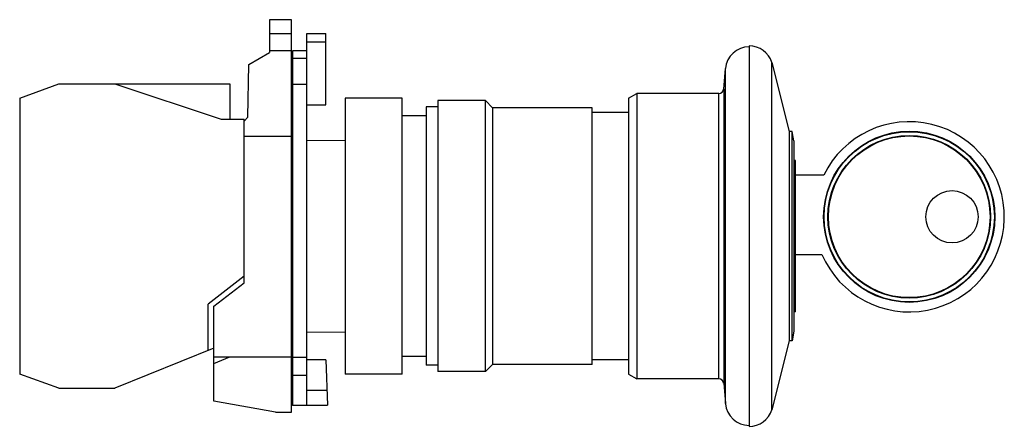
# Model space of a CAD drawing. Units: millimetres. Extents: x 15 to 119, y 71 to 114.
import ezdxf

# ---------------------------------------------------------------- set-up
doc = ezdxf.new("R2010")
doc.units = ezdxf.units.MM
doc.header["$LTSCALE"] = 12.012254
doc.layers.get('0').update_dxf_attribs({"linetype": 'CONTINUOUS'})

msp = doc.modelspace()

# ---------------------------------------------------------------- linework, layer by layer
at = {"color": 7}
for p, q in [((41.47, 113.72), (41.47, 110.27)), ((43.77, 113.72), (41.47, 113.72)), ((43.77, 72.47), (43.77, 113.72)), ((41.47, 112.27), (43.77, 112.27)), ((45.37, 73.16), (45.37, 112.27)), ((45.37, 112.27), (47.39, 112.27)), ((47.39, 104.77), (47.39, 112.27)), ((45.37, 111.41), (47.39, 111.41)), ((91.89, 110.97), (91.89, 70.97)), ((39.27, 109), (41.47, 110.27)), ((41.47, 110.47), (43.77, 110.47)), ((43.87, 110.46), (43.87, 73.16)), ((45.37, 110.46), (43.87, 110.46)), ((39.19, 103.47), (39.27, 109)), ((43.87, 109.67), (45.37, 109.67)), ((94.27, 72.71), (94.27, 109.23)), ((94.27, 109.23), (96.1, 101.97)), ((89.21, 106.43), (89.4, 108.59)), ((89.4, 73.36), (89.4, 108.59)), ((15.19, 105.47), (19.31, 106.97)), ((19.31, 106.97), (37.29, 106.97)), ((25.18, 106.97), (36.39, 103.27)), ((37.29, 106.97), (37.29, 103.27)), ((45.37, 106.91), (43.87, 106.91)), ((43.87, 106.62), (43.77, 106.62)), ((79.22, 105.47), (80.08, 105.97)), ((80.08, 105.97), (80.08, 75.97)), ((88.71, 105.97), (80.08, 105.97)), ((88.71, 75.97), (88.71, 105.97)), ((89.21, 106.43), (89.21, 75.52)), ((15.19, 105.47), (15.19, 76.47)), ((43.77, 104.77), (43.87, 104.77)), ((45.37, 104.77), (47.39, 104.77)), ((49.42, 105.47), (49.42, 76.47)), ((55.42, 105.47), (49.42, 105.47)), ((55.42, 76.47), (55.42, 105.47)), ((59.17, 105.22), (59.17, 76.72)), ((64.17, 105.22), (59.17, 105.22)), ((64.17, 76.72), (64.17, 105.22)), ((64.92, 104.47), (64.17, 105.22)), ((79.22, 105.47), (79.22, 76.47)), ((57.92, 103.62), (55.42, 103.62)), ((57.92, 104.55), (57.92, 77.4)), ((59.17, 104.55), (57.92, 104.55)), ((64.92, 104.47), (64.92, 77.47)), ((75.37, 104.47), (64.92, 104.47)), ((75.37, 77.47), (75.37, 104.47)), ((79.22, 103.97), (75.37, 103.97)), ((36.39, 103.27), (38.79, 103.27)), ((38.79, 103.07), (39.19, 103.47)), ((38.79, 86.07), (38.79, 103.27)), ((38.79, 101.47), (43.77, 101.47)), ((96.4, 101.97), (96.1, 101.97)), ((96.1, 101.97), (96.1, 79.97)), ((96.4, 79.97), (96.4, 101.97)), ((96.58, 100.97), (96.4, 101.97)), ((43.77, 101.01), (43.87, 101.01)), ((45.37, 101.03), (49.42, 101.07)), ((96.58, 100.97), (96.58, 80.97)), ((96.77, 98.92), (96.57, 98.92)), ((96.77, 83.02), (96.77, 98.92)), ((99.73, 97.39), (96.77, 97.39)), ((96.77, 89.04), (99.54, 89.04)), ((38.79, 86.77), (34.99, 83.8)), ((35.59, 83.62), (38.79, 86.07)), ((34.99, 78.94), (34.99, 83.8)), ((35.59, 73.62), (35.59, 83.62)), ((96.77, 83.02), (96.57, 83.02)), ((43.77, 80.94), (43.87, 80.94)), ((45.37, 80.92), (49.42, 80.87)), ((96.58, 80.97), (96.4, 79.97)), ((96.1, 79.97), (94.27, 72.71)), ((96.4, 79.97), (96.1, 79.97)), ((35.59, 79.18), (25.18, 74.97)), ((35.59, 78.27), (43.77, 78.27)), ((35.59, 77.58), (37.3, 78.27)), ((43.87, 78.25), (45.37, 78.25)), ((47.39, 77.97), (45.37, 77.97)), ((47.39, 77.97), (47.57, 73.18)), ((57.92, 78.32), (55.42, 78.32)), ((79.22, 77.97), (75.37, 77.97)), ((59.17, 77.4), (57.92, 77.4)), ((64.17, 76.72), (59.17, 76.72)), ((64.92, 77.47), (64.17, 76.72)), ((75.37, 77.47), (64.92, 77.47)), ((19.31, 74.97), (15.19, 76.47)), ((45.37, 76.31), (43.87, 76.31)), ((55.42, 76.47), (49.42, 76.47)), ((79.22, 76.47), (80.08, 75.97)), ((88.71, 75.97), (80.08, 75.97)), ((19.31, 74.97), (25.18, 74.97)), ((45.37, 74.79), (47.51, 74.79)), ((89.21, 75.52), (89.4, 73.36)), ((42.09, 72.47), (35.59, 73.62)), ((42.09, 72.47), (43.77, 72.47)), ((45.37, 73.16), (43.87, 73.16)), ((45.37, 73.18), (47.57, 73.18))]:
    msp.add_line(p, q, dxfattribs=at)
for centre, radius in [((108.72, 93), 9), ((108.72, 93), 8.95), ((108.72, 93), 8.55), ((108.72, 93), 8.5), ((113.22, 93), 2.75)]:
    msp.add_circle(centre, radius, dxfattribs=at)
for centre, radius, start, end in [((91.89, 108.37), 2.5, 90, 175), ((91.89, 108.47), 2.5, 17.7189, 90), ((88.71, 106.47), 0.5, 270, 355), ((108.72, 93), 10, 203.3284, 153.9599), ((88.71, 75.47), 0.5, 5, 90), ((91.89, 73.57), 2.5, 185, 270), ((91.89, 73.47), 2.5, 270, 342.2811)]:
    msp.add_arc(centre, radius, start, end, dxfattribs=at)

doc.saveas('drawing.dxf')
